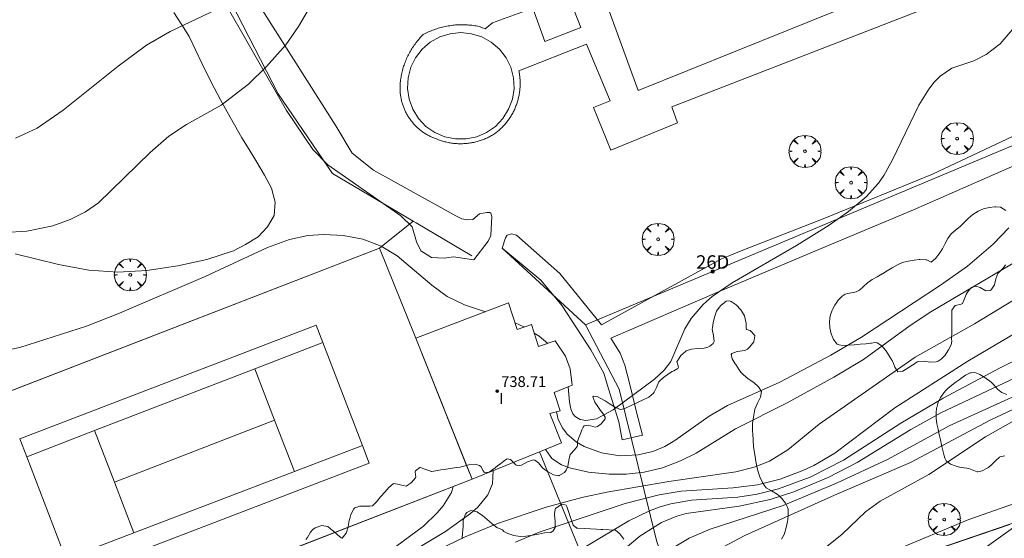
# Model space of a CAD drawing. Units: millimetres. Extents: x 423000 to 424003, y 4489999 to 4490501.
# Drawn here: x 423136 to 423209, y 4490147 to 4490185 of the extents above; entities that cross this region are included whole.
import ezdxf

# ---------------------------------------------------------------- set-up
doc = ezdxf.new("R2010")
doc.units = ezdxf.units.MM
doc.header["$MEASUREMENT"] = 0
doc.layers.get('0').update_dxf_attribs({"lineweight": 9})
for name, color, linetype, lineweight in [('f012003p_num_plantas', 252, 'Continuous', 9), ('f022001p_portal', 7, 'Continuous', 9), ('f022001p_portal_texto', 7, 'Continuous', 9), ('f040024s_piscina', 140, 'Continuous', 9), ('f050002l_curvanivel_cgn', 23, 'Continuous', 9), ('f050002l_curvanivel_mae', 213, 'Continuous', 9), ('f050009p_puntocotaconstruccionelevada', 211, 'Continuous', 9), ('f060140s_arboladourbano', 92, 'Continuous', 9), ('f061013p_arbol', 91, 'Continuous', 9), ('f070045l_muro_tap', 11, 'MURO2', 9), ('f070047l_seto', 91, 'Continuous', 9), ('f070048l_alambrada', 7, 'ALAMBRADA_3', 9), ('f070057s_edificacionligera', 11, 'Continuous', 9), ('f070058l_elementoconstruido_bordillo', 30, 'Continuous', 9), ('f070069l_pistadeportiva', 7, 'Continuous', 9), ('f070069s_pistadeportiva', 7, 'Continuous', 9)]:
    doc.layers.add(name, color=color, linetype=linetype, lineweight=lineweight)
doc.styles.get("Standard").update_dxf_attribs({"font": 'arial.ttf'})
doc.styles.add('Style-s7210005_h', font='txt')
doc.linetypes.add('ALAMBRADA_3', pattern='A,6.1e-05,[1,alambrada_3.shx,S=1,R=0,X=0,Y=0],-6.119413', length=6.119474)
doc.linetypes.add('MURO2', pattern='A,3.1e-05,[1,muro2.shx,S=1,R=0,X=0,Y=0],-3.058844', length=3.058875)

# ---------------------------------------------------------------- blocks, each defined once
blk = doc.blocks.new('punto_cota_construccion_elevada')
at = {"layer": 'f050009p_puntocotaconstruccionelevada'}
h = blk.add_hatch(color=256, dxfattribs=at)
h.dxf.hatch_style = 1
edge = h.paths.add_edge_path()
edge.add_arc((0, 0), 0.1, 0, 360)
blk.add_circle((0, 0), 0.1, dxfattribs=at)
blk = doc.blocks.new('arbol')
at = {"color": 0, "linetype": 'Continuous', "lineweight": 0, "flags": 128}
for points in [[(0.96, 0.012), (1.2, 0.036), (1.128, 0.468), (0.888, 0.804), (0.528, 0.528), (0.816, 0.876), (0.48, 1.104), (0.048, 1.176), (0.012, 0.96), (-0.048, 1.176), (-0.48, 1.104), (-0.816, 0.876), (-0.504, 0.528), (-0.864, 0.804), (-1.104, 0.468), (-1.188, 0.036), (-0.936, 0.012)], [(-0.936, 0.012), (-1.188, -0.048), (-1.104, -0.48), (-0.864, -0.804), (-0.504, -0.504), (-0.816, -0.876), (-0.48, -1.116)], [(-0.48, -1.116), (-0.048, -1.188), (0.012, -0.936), (0.048, -1.188), (0.48, -1.116), (0.816, -0.876), (0.528, -0.504), (0.888, -0.804), (1.128, -0.48), (1.2, -0.048), (0.96, 0.012)]]:
    blk.add_lwpolyline(points, dxfattribs=at)
at = {"color": 0, "linetype": 'Continuous', "lineweight": 0, "extrusion": (0, 0, -1)}
for start, end in [(180.0229, 7.59464), (7.22334, 180.0229)]:
    blk.add_arc((0, 0), 0.104, start, end, dxfattribs=at)
blk = doc.blocks.new('portal_catastro')
at = {"layer": 'f022001p_portal'}
h = blk.add_hatch(color=256, dxfattribs=at)
h.dxf.hatch_style = 1
edge = h.paths.add_edge_path()
edge.add_arc((0, 0), 0.125, 0, 360)
blk.add_circle((0, 0), 0.125, dxfattribs=at)

msp = doc.modelspace()

# ---------------------------------------------------------------- linework, layer by layer
at = {"layer": 'f040024s_piscina'}
for points in [[(423181.414, 4490179.806, 735.911), (423178.064, 4490189.036, 735.84), (423196.244, 4490196.326, 735.919), (423199.804, 4490187.236, 735.912)], [(423168.674, 4490176.216, 735.917), (423167.884, 4490176.216, 735.917), (423167.094, 4490176.376, 735.917), (423166.364, 4490176.686, 735.855), (423165.704, 4490177.146, 735.881), (423165.154, 4490177.726, 735.881), (423164.735, 4490178.406, 735.881), (423164.455, 4490179.156, 735.881), (423164.335, 4490179.936, 735.881), (423164.375, 4490180.736, 735.881), (423164.575, 4490181.516, 735.881), (423164.925, 4490182.226, 735.881), (423165.415, 4490182.866, 735.881), (423166.025, 4490183.386, 735.881), (423166.725, 4490183.766, 735.881), (423167.485, 4490184.006, 735.935), (423168.285, 4490184.086, 735.935), (423169.075, 4490184.006, 735.935), (423169.834, 4490183.766, 735.935), (423170.534, 4490183.386, 735.935), (423171.144, 4490182.866, 735.935), (423171.634, 4490182.226, 735.935), (423171.984, 4490181.516, 735.935), (423172.184, 4490180.736, 735.935), (423172.224, 4490179.936, 735.935), (423172.104, 4490179.156, 735.935), (423171.824, 4490178.406, 735.935), (423171.404, 4490177.726, 735.935), (423170.854, 4490177.146, 735.935), (423170.194, 4490176.686, 735.917), (423169.464, 4490176.376, 735.917)]]:
    msp.add_polyline3d(points, close=True, dxfattribs=at)
at = {"layer": 'f050002l_curvanivel_cgn'}
for points in [[(423150.698, 4490186.051, 734), (423146.752, 4490184.18, 734), (423144.997, 4490183.146, 734), (423142.915, 4490181.602, 734), (423138.83, 4490178.338, 734), (423136.913, 4490177.006, 734), (423135.292, 4490176.278, 734)], [(423209.128, 4490184.282, 736), (423208.233, 4490183.267, 736), (423207.192, 4490182.467, 736), (423206.269, 4490181.993, 736), (423204.653, 4490181.451, 736), (423203.78, 4490180.862, 736), (423203.349, 4490180.418, 736), (423202.943, 4490179.904, 736), (423202.204, 4490178.712, 736), (423200.26, 4490174.673, 736), (423199.626, 4490173.513, 736), (423199.231, 4490172.947, 736), (423198.3, 4490171.915, 736), (423196.988, 4490170.829, 736), (423195.554, 4490169.84, 736), (423193.137, 4490168.33, 736), (423188.376, 4490165.559, 736), (423186.912, 4490164.536, 736), (423186.239, 4490163.956, 736), (423185.335, 4490162.919, 736), (423184.888, 4490162.152, 736), (423183.83, 4490159.737, 736), (423183.356, 4490159.089, 736), (423182.623, 4490158.417, 736), (423179.561, 4490156.148, 736), (423178.324, 4490155.48, 736), (423177.542, 4490155.362, 736), (423177.128, 4490155.439, 736), (423176.745, 4490155.668, 736), (423176.587, 4490155.857, 736), (423176.425, 4490156.221, 736), (423176.336, 4490156.715, 736), (423176.231, 4490157.867, 736)], [(423208.873, 4490169.626, 737), (423207.708, 4490168.426, 737), (423205.8, 4490166.789, 737), (423203.81, 4490165.389, 737), (423197.951, 4490161.537, 737), (423195.688, 4490160.192, 737), (423191.903, 4490158.201, 737), (423188.042, 4490156.475, 737), (423186.685, 4490155.679, 737), (423184.134, 4490153.88, 737), (423183.384, 4490153.44, 737), (423182.513, 4490153.072, 737), (423181.409, 4490152.818, 737), (423180.068, 4490152.763, 737), (423178.707, 4490152.966, 737), (423177.41, 4490153.441, 737), (423176.835, 4490153.778, 737), (423176.165, 4490154.356, 737), (423175.81, 4490154.819, 737), (423175.499, 4490155.452, 737), (423175.372, 4490156.009, 737)], [(423170.105, 4490163.424, 736), (423168.559, 4490163.941, 736), (423167.285, 4490164.539, 736), (423166.149, 4490165.376, 736), (423163.565, 4490167.547, 736), (423162.383, 4490168.269, 736), (423161.029, 4490168.784, 736), (423159.559, 4490169.063, 736), (423158.132, 4490169.14, 736), (423156.943, 4490169.053, 736), (423155.604, 4490168.764, 736), (423153.977, 4490168.183, 736), (423149.36, 4490166.038, 736), (423143.001, 4490163.314, 736), (423140.55, 4490162.356, 736), (423135.626, 4490160.765, 736), (423134.044, 4490160.44, 736)], [(423212.08, 4490168.712, 738), (423203.084, 4490163.413, 738), (423201.569, 4490162.409, 738), (423198.103, 4490159.873, 738), (423195.923, 4490158.567, 738), (423192.446, 4490156.674, 738), (423188.64, 4490154.744, 738), (423185.708, 4490152.952, 738), (423184.562, 4490152.369, 738), (423183.211, 4490151.865, 738), (423181.862, 4490151.551, 738), (423180.536, 4490151.401, 738), (423179.263, 4490151.389, 738), (423177.731, 4490151.541, 738), (423176.345, 4490151.859, 738), (423175.73, 4490152.094, 738), (423175.021, 4490152.565, 738), (423174.57, 4490153.193, 738), (423174.557, 4490153.232, 738)], [(423212.801, 4490166.448, 739), (423206.318, 4490162.519, 739), (423201.942, 4490160.064, 739), (423194.82, 4490155.104, 739), (423192.511, 4490153.193, 739), (423191.149, 4490152.349, 739), (423190.006, 4490151.902, 739), (423188.655, 4490151.571, 739), (423183.697, 4490150.857, 739), (423179.088, 4490150.054, 739), (423177.255, 4490149.67, 739), (423174.604, 4490148.939, 739), (423171.065, 4490147.767, 739), (423168.611, 4490146.749, 739), (423164.65, 4490144.852, 739)], [(423172.976, 4490162.283, 736), (423172.954, 4490162.296, 736), (423172.298, 4490162.595, 736)], [(423174.724, 4490161.071, 736), (423174.088, 4490161.618, 736), (423173.72, 4490161.839, 736)], [(423213.153, 4490161.702, 741), (423208.242, 4490159.267, 741), (423203.998, 4490157.024, 741), (423200.865, 4490155.179, 741), (423196.626, 4490152.426, 741), (423194.157, 4490151.172, 741), (423191.807, 4490150.306, 741), (423190.24, 4490149.91, 741), (423188.791, 4490149.698, 741), (423185.376, 4490149.473, 741), (423183.845, 4490149.201, 741), (423183.041, 4490148.965, 741), (423182.254, 4490148.673, 741), (423180.732, 4490147.943, 741), (423174.339, 4490144.105, 741)], [(423212.377, 4490159.955, 742), (423203.83, 4490155.937, 742), (423201.627, 4490154.701, 742), (423197.629, 4490152.266, 742), (423195.49, 4490151.14, 742), (423192.937, 4490150.078, 742), (423191.192, 4490149.516, 742), (423188.894, 4490149.026, 742), (423184.98, 4490148.48, 742), (423184.29, 4490148.287, 742), (423183.142, 4490147.817, 742), (423181.533, 4490146.8, 742), (423178.917, 4490144.613, 742)], [(423213.474, 4490159.078, 743), (423204.449, 4490154.972, 743), (423199.933, 4490152.499, 743), (423196.103, 4490150.737, 743), (423192.147, 4490149.084, 743), (423186.755, 4490147.327, 743), (423185.209, 4490146.646, 743), (423182.968, 4490145.315, 743)], [(423214.73, 4490158.788, 744), (423207.499, 4490155.381, 744), (423201.591, 4490152.254, 744), (423195.949, 4490149.85, 744), (423189.326, 4490146.844, 744), (423187.695, 4490145.987, 744)], [(423170.691, 4490151.655, 738), (423170.629, 4490150.669, 738), (423170.278, 4490149.865, 738), (423169.537, 4490148.96, 738), (423169.006, 4490148.483, 738), (423167.138, 4490147.151, 738), (423163.198, 4490144.768, 738)], [(423167.722, 4490150.473, 737), (423167.591, 4490150.039, 737), (423166.987, 4490149.047, 737), (423166.545, 4490148.524, 737), (423165.51, 4490147.546, 737), (423163.445, 4490146.004, 737)], [(423210.084, 4490148.067, 746), (423206.534, 4490145.508, 746)]]:
    msp.add_polyline3d(points, dxfattribs=at)
at = {"layer": 'f050002l_curvanivel_mae'}
for points in [[(423158.074, 4490187.622, 735), (423156.261, 4490184.527, 735), (423155.317, 4490183.183, 735), (423153.897, 4490181.585, 735), (423152.562, 4490180.279, 735), (423150.545, 4490178.715, 735), (423147.972, 4490177.292, 735), (423146.65, 4490176.415, 735), (423145.281, 4490175.22, 735), (423141.442, 4490171.475, 735), (423140.487, 4490170.81, 735), (423139.356, 4490170.255, 735), (423138.063, 4490169.791, 735), (423136.138, 4490169.378, 735), (423134.497, 4490169.28, 735)], [(423209.4, 4490161.846, 740), (423205.842, 4490159.762, 740), (423200.441, 4490156.302, 740), (423195.986, 4490152.946, 740), (423194.424, 4490152.039, 740), (423193.612, 4490151.659, 740), (423191.933, 4490151.035, 740), (423190.248, 4490150.611, 740), (423188.444, 4490150.381, 740), (423184.602, 4490150.147, 740), (423182.976, 4490149.874, 740), (423180.461, 4490149.227, 740), (423174.082, 4490147.098, 740), (423172.329, 4490146.37, 740)], [(423209.355, 4490155.421, 745), (423207.133, 4490154.149, 745), (423202.96, 4490151.376, 745), (423199.355, 4490149.392, 745), (423198.266, 4490148.599, 745), (423196.534, 4490146.947, 745), (423195.275, 4490145.938, 745)]]:
    msp.add_polyline3d(points, dxfattribs=at)
at = {"layer": 'f060140s_arboladourbano'}
for points in [[(423147.023, 4490185.577, 0), (423147.633, 4490184.667, 0), (423148.153, 4490183.797, 0), (423149.113, 4490181.827, 0), (423149.543, 4490180.907, 0), (423150.023, 4490179.997, 0), (423150.483, 4490179.107, 0), (423150.983, 4490178.217, 0), (423151.523, 4490177.247, 0), (423152.073, 4490176.307, 0), (423152.603, 4490175.427, 0), (423153.183, 4490174.487, 0), (423153.753, 4490173.537, 0), (423154.263, 4490172.557, 0), (423154.543, 4490171.537, 0), (423154.453, 4490170.557, 0), (423153.973, 4490169.697, 0), (423153.273, 4490168.957, 0), (423152.333, 4490168.397, 0), (423151.443, 4490167.937, 0), (423149.463, 4490167.277, 0), (423147.313, 4490166.807, 0), (423145.023, 4490166.467, 0), (423142.873, 4490166.357, 0), (423140.733, 4490166.497, 0), (423138.493, 4490166.907, 0), (423135.283, 4490167.708, 0)], [(423208.628, 4490166.883, 0), (423208.452, 4490166.642, 0), (423208.36, 4490166.545, 0), (423208.123, 4490166.332, 0), (423208.06, 4490166.248, 0), (423207.913, 4490165.844, 0), (423207.803, 4490165.403, 0), (423207.569, 4490165.039, 0), (423207.492, 4490164.985, 0), (423207.163, 4490164.973, 0), (423206.751, 4490165.213, 0), (423206.432, 4490165.303, 0), (423206.339, 4490165.291, 0), (423206.117, 4490165.208, 0), (423205.956, 4490165.068, 0), (423205.715, 4490164.725, 0), (423205.704, 4490164.707, 0), (423205.568, 4490164.317, 0), (423205.441, 4490164.032, 0), (423205.352, 4490163.972, 0), (423204.914, 4490163.89, 0), (423204.907, 4490163.884, 0), (423204.655, 4490163.546, 0), (423204.649, 4490163.116, 0), (423204.658, 4490162.686, 0), (423204.657, 4490162.334, 0), (423204.655, 4490162.256, 0), (423204.639, 4490161.826, 0), (423204.628, 4490161.488, 0), (423204.637, 4490161.396, 0), (423204.654, 4490161.244, 0), (423204.603, 4490160.979, 0), (423204.414, 4490160.591, 0), (423204.242, 4490160.334, 0), (423204.157, 4490160.216, 0), (423203.86, 4490159.906, 0), (423203.644, 4490159.762, 0), (423203.484, 4490159.701, 0), (423203.047, 4490159.696, 0), (423202.595, 4490159.767, 0), (423202.174, 4490159.738, 0), (423202.091, 4490159.702, 0), (423201.811, 4490159.514, 0), (423201.762, 4490159.483, 0), (423201.424, 4490159.262, 0), (423201.015, 4490159.029, 0), (423200.647, 4490158.979, 0), (423200.64, 4490158.981, 0), (423200.439, 4490159.328, 0), (423200.307, 4490159.663, 0), (423200.246, 4490159.75, 0), (423200.006, 4490160.143, 0), (423199.756, 4490160.545, 0), (423199.471, 4490160.888, 0), (423199.126, 4490161.106, 0), (423198.967, 4490161.144, 0), (423198.712, 4490161.104, 0), (423198.618, 4490161.086, 0), (423198.284, 4490161.053, 0), (423197.856, 4490161.011, 0), (423197.427, 4490160.972, 0), (423196.999, 4490160.936, 0), (423196.997, 4490160.936, 0), (423196.569, 4490160.92, 0), (423196.298, 4490160.961, 0), (423196.154, 4490161.029, 0), (423195.881, 4490161.376, 0), (423195.829, 4490161.48, 0), (423195.707, 4490161.789, 0), (423195.611, 4490162.223, 0), (423195.593, 4490162.668, 0), (423195.651, 4490163.106, 0), (423195.784, 4490163.525, 0), (423195.809, 4490163.582, 0), (423195.979, 4490163.917, 0), (423196.225, 4490164.276, 0), (423196.539, 4490164.577, 0), (423196.748, 4490164.709, 0), (423196.934, 4490164.776, 0), (423197.362, 4490164.832, 0), (423197.559, 4490164.886, 0), (423197.76, 4490164.982, 0), (423197.814, 4490165.017, 0), (423198.095, 4490165.255, 0), (423198.407, 4490165.553, 0), (423198.644, 4490165.726, 0), (423198.76, 4490165.795, 0), (423199.132, 4490166.012, 0), (423199.503, 4490166.229, 0), (423199.508, 4490166.232, 0), (423199.874, 4490166.447, 0), (423200.244, 4490166.665, 0), (423200.616, 4490166.882, 0), (423200.632, 4490166.892, 0), (423201.006, 4490167.062, 0), (423201.424, 4490167.175, 0), (423201.856, 4490167.245, 0), (423202.227, 4490167.29, 0), (423202.284, 4490167.295, 0), (423202.715, 4490167.266, 0), (423202.799, 4490167.254, 0), (423203.109, 4490167.1, 0), (423203.11, 4490167.1, 0), (423203.431, 4490167.357, 0), (423203.71, 4490167.702, 0), (423203.867, 4490167.922, 0), (423203.962, 4490168.071, 0), (423204.16, 4490168.461, 0), (423204.352, 4490168.846, 0), (423204.608, 4490169.183, 0), (423204.609, 4490169.184, 0), (423204.93, 4490169.468, 0), (423205.262, 4490169.742, 0), (423205.399, 4490169.86, 0), (423205.576, 4490170.028, 0), (423205.869, 4490170.326, 0), (423206.205, 4490170.62, 0), (423206.217, 4490170.629, 0), (423206.599, 4490170.866, 0), (423207.007, 4490171.033, 0), (423207.423, 4490171.136, 0), (423207.836, 4490171.189, 0), (423207.9, 4490171.194, 0), (423208.244, 4490171.161, 0), (423208.642, 4490170.918, 0)], [(423156.803, 4490146.547, 0), (423156.922, 4490146.697, 0), (423157.15, 4490147.098, 0), (423157.312, 4490147.292, 0), (423157.499, 4490147.43, 0), (423157.983, 4490147.604, 0), (423158.429, 4490147.511, 0), (423158.431, 4490147.509, 0), (423158.792, 4490147.224, 0), (423158.835, 4490147.188, 0), (423159.142, 4490146.91, 0), (423159.427, 4490146.676, 0), (423159.491, 4490146.661, 0), (423159.783, 4490147.03, 0), (423159.809, 4490147.072, 0), (423159.952, 4490147.521, 0), (423160.016, 4490147.971, 0), (423160.058, 4490148.122, 0), (423160.141, 4490148.417, 0), (423160.354, 4490148.827, 0), (423160.428, 4490148.89, 0), (423160.793, 4490149.022, 0), (423161.22, 4490149.025, 0), (423161.254, 4490149.026, 0), (423161.548, 4490149.025, 0), (423161.716, 4490149.038, 0), (423161.734, 4490149.049, 0), (423162.06, 4490149.366, 0), (423162.347, 4490149.714, 0), (423162.363, 4490149.731, 0), (423162.65, 4490150.063, 0), (423162.956, 4490150.409, 0), (423163.284, 4490150.677, 0), (423163.322, 4490150.696, 0), (423163.721, 4490150.622, 0), (423163.784, 4490150.609, 0), (423164.236, 4490150.512, 0), (423164.24, 4490150.512, 0), (423164.54, 4490150.702, 0), (423164.62, 4490150.774, 0), (423164.92, 4490151.121, 0), (423164.95, 4490151.166, 0), (423164.897, 4490151.575, 0), (423164.924, 4490151.63, 0), (423165.253, 4490151.878, 0), (423165.279, 4490151.875, 0), (423165.687, 4490151.734, 0), (423165.907, 4490151.656, 0), (423166.125, 4490151.601, 0), (423166.132, 4490151.602, 0), (423166.588, 4490151.673, 0), (423166.808, 4490151.709, 0), (423167.044, 4490151.745, 0), (423167.501, 4490151.814, 0), (423167.958, 4490151.884, 0), (423168.224, 4490151.924, 0), (423168.416, 4490151.963, 0), (423168.886, 4490152.087, 0), (423169.35, 4490152.134, 0), (423169.671, 4490152.034, 0), (423169.768, 4490151.949, 0), (423169.941, 4490151.651, 0), (423170.014, 4490151.549, 0), (423170.05, 4490151.515, 0), (423170.392, 4490151.542, 0), (423170.824, 4490151.871, 0), (423171.034, 4490152.032, 0), (423171.214, 4490152.16, 0), (423171.588, 4490152.443, 0), (423171.717, 4490152.522, 0), (423171.97, 4490152.471, 0), (423172.362, 4490152.087, 0), (423172.536, 4490152.002, 0), (423172.768, 4490152.049, 0), (423173.217, 4490152.311, 0), (423173.66, 4490152.46, 0), (423173.77, 4490152.429, 0), (423174.029, 4490152.226, 0), (423174.337, 4490151.866, 0), (423174.546, 4490151.688, 0), (423174.713, 4490151.584, 0), (423175.147, 4490151.356, 0), (423175.542, 4490151.279, 0), (423175.575, 4490151.283, 0), (423175.958, 4490151.529, 0), (423176.086, 4490151.682, 0), (423176.219, 4490151.952, 0), (423176.288, 4490152.42, 0), (423176.387, 4490152.854, 0), (423176.396, 4490152.87, 0), (423176.714, 4490153.183, 0), (423176.908, 4490153.435, 0), (423176.923, 4490153.575, 0), (423176.932, 4490153.818, 0), (423177.001, 4490154.026, 0), (423177.164, 4490154.457, 0), (423177.254, 4490154.674, 0), (423177.356, 4490154.88, 0), (423177.426, 4490154.982, 0), (423177.718, 4490155.029, 0), (423178.228, 4490154.864, 0), (423178.414, 4490154.926, 0), (423178.673, 4490155.131, 0), (423178.986, 4490155.49, 0), (423178.987, 4490155.624, 0), (423178.835, 4490155.862, 0), (423178.63, 4490156.117, 0), (423178.539, 4490156.248, 0), (423178.2, 4490156.725, 0), (423178.07, 4490157.112, 0), (423178.103, 4490157.158, 0), (423178.392, 4490157.133, 0), (423178.875, 4490156.867, 0), (423178.967, 4490156.816, 0), (423179.279, 4490156.632, 0), (423179.674, 4490156.383, 0), (423180.042, 4490156.201, 0), (423180.088, 4490156.187, 0), (423180.386, 4490156.225, 0), (423180.535, 4490156.297, 0), (423180.951, 4490156.499, 0), (423181.366, 4490156.701, 0), (423181.428, 4490156.731, 0), (423181.784, 4490156.897, 0), (423182.203, 4490157.093, 0), (423182.204, 4490157.094, 0), (423182.547, 4490157.4, 0), (423182.598, 4490157.461, 0), (423182.773, 4490157.805, 0), (423182.958, 4490158.232, 0), (423183.046, 4490158.337, 0), (423183.296, 4490158.547, 0), (423183.675, 4490158.812, 0), (423183.949, 4490158.991, 0), (423184.065, 4490159.054, 0), (423184.36, 4490159.212, 0), (423184.396, 4490159.317, 0), (423184.288, 4490159.728, 0), (423184.321, 4490159.789, 0), (423184.578, 4490160.174, 0), (423184.93, 4490160.486, 0), (423184.977, 4490160.513, 0), (423185.373, 4490160.65, 0), (423185.835, 4490160.692, 0), (423186.296, 4490160.729, 0), (423186.579, 4490160.807, 0), (423186.738, 4490160.871, 0), (423186.986, 4490161.067, 0), (423187.047, 4490161.208, 0), (423187.004, 4490161.672, 0), (423186.906, 4490162.138, 0), (423186.915, 4490162.234, 0), (423186.973, 4490162.586, 0), (423187.062, 4490163.025, 0), (423187.232, 4490163.46, 0), (423187.421, 4490163.745, 0), (423187.544, 4490163.888, 0), (423187.937, 4490164.198, 0), (423188.152, 4490164.233, 0), (423188.313, 4490164.183, 0), (423188.676, 4490163.93, 0), (423189.019, 4490163.549, 0), (423189.149, 4490163.374, 0), (423189.285, 4490163.119, 0), (423189.397, 4490162.681, 0), (423189.418, 4490162.588, 0), (423189.409, 4490162.219, 0), (423189.442, 4490162.096, 0), (423189.712, 4490162.022, 0), (423189.757, 4490161.988, 0), (423190.056, 4490161.653, 0), (423190.06, 4490161.642, 0), (423189.981, 4490161.186, 0), (423189.98, 4490161.185, 0), (423189.69, 4490160.817, 0), (423189.516, 4490160.656, 0), (423189.312, 4490160.554, 0), (423188.758, 4490160.472, 0), (423188.353, 4490160.327, 0), (423188.32, 4490160.242, 0), (423188.391, 4490159.933, 0), (423188.614, 4490159.554, 0), (423188.644, 4490159.507, 0), (423188.901, 4490159.121, 0), (423189.031, 4490158.939, 0), (423189.187, 4490158.762, 0), (423189.571, 4490158.456, 0), (423189.984, 4490158.17, 0), (423190.338, 4490157.867, 0), (423190.546, 4490157.506, 0), (423190.547, 4490157.502, 0), (423190.488, 4490157.092, 0), (423190.251, 4490156.657, 0), (423190.067, 4490156.213, 0), (423190.066, 4490156.208, 0), (423189.975, 4490155.754, 0), (423189.904, 4490155.297, 0), (423189.895, 4490155.163, 0), (423189.888, 4490154.836, 0), (423189.895, 4490154.573, 0), (423189.905, 4490154.374, 0), (423189.936, 4490153.913, 0), (423189.974, 4490153.453, 0), (423189.991, 4490153.271, 0), (423190.024, 4490152.993, 0), (423190.099, 4490152.537, 0), (423190.136, 4490152.331, 0), (423190.183, 4490152.082, 0), (423190.292, 4490151.634, 0), (423190.437, 4490151.196, 0), (423190.633, 4490150.772, 0), (423190.745, 4490150.579, 0), (423190.907, 4490150.393, 0), (423191.302, 4490150.152, 0), (423191.713, 4490149.923, 0), (423191.831, 4490149.823, 0), (423192.052, 4490149.603, 0), (423192.343, 4490149.244, 0), (423192.465, 4490149, 0), (423192.519, 4490148.809, 0), (423192.54, 4490148.344, 0), (423192.505, 4490148.047, 0), (423192.48, 4490147.886, 0), (423192.393, 4490147.435, 0), (423192.255, 4490146.99, 0), (423192.225, 4490146.916, 0), (423192.041, 4490146.578, 0)], [(423208.572, 4490152.755, 0), (423208.232, 4490152.689, 0), (423208.19, 4490152.66, 0), (423207.898, 4490152.396, 0), (423207.615, 4490152.104, 0), (423207.355, 4490151.898, 0), (423207.278, 4490151.85, 0), (423206.91, 4490151.637, 0), (423206.581, 4490151.563, 0), (423206.535, 4490151.568, 0), (423206.156, 4490151.713, 0), (423205.902, 4490151.812, 0), (423205.773, 4490151.837, 0), (423205.372, 4490151.89, 0), (423205.111, 4490151.943, 0), (423204.969, 4490151.984, 0), (423204.556, 4490152.137, 0), (423204.228, 4490152.384, 0), (423204.131, 4490152.568, 0), (423204.077, 4490152.753, 0), (423203.977, 4490153.146, 0), (423203.889, 4490153.539, 0), (423203.806, 4490153.934, 0), (423203.762, 4490154.14, 0), (423203.72, 4490154.329, 0), (423203.634, 4490154.724, 0), (423203.55, 4490155.119, 0), (423203.545, 4490155.145, 0), (423203.491, 4490155.519, 0), (423203.483, 4490155.926, 0), (423203.52, 4490156.277, 0), (423203.529, 4490156.33, 0), (423203.641, 4490156.717, 0), (423203.82, 4490157.081, 0), (423204.06, 4490157.419, 0), (423204.206, 4490157.584, 0), (423204.348, 4490157.726, 0), (423204.65, 4490157.988, 0), (423204.968, 4490158.228, 0), (423205.191, 4490158.387, 0), (423205.307, 4490158.47, 0), (423205.654, 4490158.712, 0), (423206.005, 4490158.886, 0), (423206.081, 4490158.908, 0), (423206.363, 4490158.913, 0), (423206.731, 4490158.776, 0), (423207.101, 4490158.54, 0), (423207.464, 4490158.271, 0), (423207.556, 4490158.204, 0), (423207.782, 4490157.989, 0), (423208.041, 4490157.676, 0), (423208.292, 4490157.48, 0), (423208.36, 4490157.447, 0), (423208.732, 4490157.29, 0)], [(423180.349, 4490146.569, 0), (423180.073, 4490146.984, 0), (423179.738, 4490147.255, 0), (423179.726, 4490147.256, 0), (423179.265, 4490147.278, 0), (423178.803, 4490147.3, 0), (423178.65, 4490147.307, 0), (423178.342, 4490147.322, 0), (423177.88, 4490147.344, 0), (423177.419, 4490147.365, 0), (423176.957, 4490147.388, 0), (423176.876, 4490147.392, 0), (423176.616, 4490147.628, 0), (423176.452, 4490148.064, 0), (423176.431, 4490148.107, 0), (423176.28, 4490148.558, 0), (423176.136, 4490148.996, 0), (423176.086, 4490149.092, 0), (423175.772, 4490149.161, 0), (423175.3, 4490148.841, 0), (423175.273, 4490148.775, 0), (423175.22, 4490148.455, 0), (423175.214, 4490148.386, 0), (423175.275, 4490147.91, 0), (423175.278, 4490147.444, 0), (423175.127, 4490147.194, 0), (423174.951, 4490147.086, 0), (423174.492, 4490147.042, 0), (423174.475, 4490147.039, 0), (423174.037, 4490146.953, 0), (423173.582, 4490146.869, 0), (423173.127, 4490146.796, 0), (423173.119, 4490146.795, 0), (423172.673, 4490146.777, 0), (423172.22, 4490146.848, 0), (423171.769, 4490146.999, 0), (423171.465, 4490147.143, 0), (423171.373, 4490147.26, 0), (423171.367, 4490147.265, 0), (423170.951, 4490147.451, 0), (423170.862, 4490147.508, 0), (423170.586, 4490147.731, 0), (423170.237, 4490148.033, 0), (423169.883, 4490148.332, 0), (423169.846, 4490148.361, 0), (423169.521, 4490148.585, 0), (423169.503, 4490148.596, 0), (423169.029, 4490148.696, 0), (423168.734, 4490148.558, 0), (423168.623, 4490148.427, 0), (423168.465, 4490147.997, 0), (423168.462, 4490147.96, 0), (423168.449, 4490147.535, 0), (423168.434, 4490147.216, 0), (423168.421, 4490147.074, 0), (423168.378, 4490146.615, 0)]]:
    msp.add_polyline3d(points, dxfattribs=at)
at = {"layer": 'f070045l_muro_tap'}
msp.add_line((423179.983, 4490138.677, 744.775), (423174.12, 4490153.053, 738.583), dxfattribs=at)
msp.add_polyline3d([(423198.633, 4490112.298, 750.287), (423197.191, 4490111.795, 750.265), (423196.193, 4490111.447, 752.73), (423182.799, 4490146.386, 752.73), (423180.019, 4490157.683, 736.032), (423177.523, 4490162.457, 752.73)], dxfattribs=at)
at = {"layer": 'f070047l_seto'}
msp.add_line((423202.503, 4490145.462, 746.055), (423208.943, 4490147.662, 746.079), dxfattribs=at)
for points in [[(423148.123, 4490194.393, 733.709), (423159.03, 4490177.172, 735.881), (423160.232, 4490175.151, 735.855), (423161.822, 4490173.903, 735.855), (423167.907, 4490170.526, 735.917), (423168.37, 4490170.295, 735.917), (423168.787, 4490170.225, 735.917), (423169.18, 4490170.248, 735.917), (423169.667, 4490170.664, 735.917), (423170.222, 4490170.756, 735.917), (423170.431, 4490170.756, 735.917), (423170.5, 4490170.71, 735.917), (423170.592, 4490170.478, 735.917), (423170.499, 4490169.067, 735.917), (423170.313, 4490168.65, 735.917), (423169.258, 4490167.275, 735.917)], [(423169.258, 4490167.275, 735.917), (423167.74, 4490167.484, 735.917), (423167.056, 4490167.396, 735.917), (423166.103, 4490167.426, 735.855), (423165.33, 4490167.932, 735.855), (423165.003, 4490168.587, 735.855), (423164.676, 4490169.718, 735.855), (423163.844, 4490170.523, 735.855), (423158.43, 4490174.306, 735.855), (423157.329, 4490175.437, 735.855), (423155.367, 4490178.325, 734.995), (423150.492, 4490186.886, 734.995)], [(423179.993, 4490155.277, 740.031), (423179.231, 4490157.714, 736.032), (423178.868, 4490158.879, 736.032), (423177.923, 4490160.589, 736.032), (423175.78, 4490163.864, 738.148), (423174.217, 4490165.756, 738.148), (423172.763, 4490166.957, 738.148), (423171.345, 4490168.129, 735.917), (423171.603, 4490168.883, 735.917), (423171.722, 4490169.101, 735.917), (423172.04, 4490169.2, 735.917), (423172.417, 4490169.081, 735.917), (423175.609, 4490166.261, 738.148), (423178.712, 4490162.453, 736.032), (423187.603, 4490167.331, 735.933), (423188.205, 4490167.586, 735.933), (423189.039, 4490167.932, 735.933), (423195.243, 4490170.359, 735.933), (423203.218, 4490173.597, 736.501), (423213.855, 4490178.617, 736.779)], [(423210.93, 4490174.951, 737.856), (423201.814, 4490170.963, 736.501), (423194.968, 4490168.111, 735.933), (423187.427, 4490164.918, 736.413), (423179.405, 4490161.46, 736.032), (423180.076, 4490160.348, 736.032), (423180.422, 4490159.469, 736.032), (423180.769, 4490158.126, 736.032), (423181.184, 4490156.505, 740.031), (423181.277, 4490156.089, 740.031), (423181.738, 4490154.283, 740.031), (423180.234, 4490153.937, 740.031), (423179.993, 4490155.277, 740.031)]]:
    msp.add_polyline3d(points, dxfattribs=at)
at = {"layer": 'f070048l_alambrada'}
for p, q in [((423164.746, 4490170.13, -6.59), (423162.273, 4490168.137, -6.59)), ((423128.492, 4490155.068, 736.411), (423162.273, 4490168.137, 735.855)), ((423162.273, 4490168.137, 735.855), (423164.943, 4490161.467, 736.395)), ((423169.124, 4490151.016, 738.583), (423135.353, 4490137.937, 736.428))]:
    msp.add_line(p, q, dxfattribs=at)
for points in [[(423171.345, 4490168.129, 738.148), (423177.523, 4490162.457, 736.032), (423215.933, 4490178.567, 736.779), (423209.453, 4490192.847, 736.208), (423200.033, 4490213.947, 734.905), (423198.373, 4490217.417, 735.372)], [(423145.814, 4490195.847, 733.653), (423151.273, 4490186.307, 734.995), (423154.753, 4490179.547, 734.995), (423158.773, 4490173.657, 735.855), (423164.746, 4490170.13, 735.891)], [(423205.013, 4490136.737, 746.352), (423201.809, 4490145.254, 752.74), (423209.806, 4490147.983, 752.53), (423217.537, 4490150.621, 752.326), (423225.391, 4490153.301, 752.119), (423249.686, 4490161.592, 751.479), (423290.391, 4490175.482, 750.406), (423291.32, 4490175.799, 750.382), (423305.717, 4490180.712, 750.003)], [(423164.746, 4490170.13, 735.891), (423164.976, 4490169.995, 735.892), (423169.103, 4490167.557, 365.049)]]:
    msp.add_polyline3d(points, dxfattribs=at)
at = {"layer": 'f070057s_edificacionligera'}
msp.add_polyline3d([(423169.124, 4490151.016, 738.583), (423168.704, 4490152.036, 738.583), (423164.944, 4490161.466, 736.395), (423171.824, 4490164.076, 738.148), (423172.454, 4490162.106, 738.148), (423173.514, 4490162.466, 738.148), (423174.044, 4490160.846, 738.148), (423175.284, 4490161.256, 738.148), (423176.044, 4490160.136, 738.148), (423176.394, 4490159.186, 738.148), (423176.524, 4490157.986, 738.148), (423175.194, 4490157.446, 738.148), (423175.654, 4490156.086, 738.583), (423174.884, 4490155.876, 738.583), (423175.744, 4490153.716, 738.583), (423174.12, 4490153.053, 738.583)], close=True, dxfattribs=at)
at = {"layer": 'f070058l_elementoconstruido_bordillo'}
for points in [[(423163.783, 4490180.07, 735.95), (423163.788, 4490180.173, 735.95), (423163.794, 4490180.276, 735.95), (423163.803, 4490180.379, 735.95), (423163.813, 4490180.481, 735.95), (423163.826, 4490180.584, 735.95), (423163.84, 4490180.686, 735.95), (423163.856, 4490180.788, 735.95), (423163.874, 4490180.89, 735.95), (423163.894, 4490180.991, 735.95), (423163.915, 4490181.092, 735.96), (423163.938, 4490181.193, 735.96), (423163.964, 4490181.293, 735.96), (423163.991, 4490181.392, 735.96), (423164.019, 4490181.492, 735.96), (423164.05, 4490181.59, 735.96), (423164.082, 4490181.688, 735.96), (423164.116, 4490181.786, 735.96), (423164.152, 4490181.883, 735.96), (423164.19, 4490181.979, 735.96), (423164.229, 4490182.074, 735.96), (423164.27, 4490182.169, 735.96), (423164.313, 4490182.263, 735.96), (423164.357, 4490182.356, 735.96), (423164.404, 4490182.448, 735.94), (423164.451, 4490182.54, 735.94), (423164.501, 4490182.63, 735.94), (423164.552, 4490182.72, 735.95), (423164.605, 4490182.809, 735.95), (423164.659, 4490182.897, 735.95), (423164.715, 4490182.984, 735.95), (423164.772, 4490183.069, 735.95), (423164.831, 4490183.154, 735.95), (423164.892, 4490183.238, 735.95), (423164.954, 4490183.32, 735.95), (423165.017, 4490183.402, 735.91), (423165.082, 4490183.482, 735.91), (423165.148, 4490183.561, 735.91), (423165.216, 4490183.639, 735.91), (423165.285, 4490183.715, 735.91), (423165.356, 4490183.791, 735.91), (423165.428, 4490183.865, 735.91), (423165.501, 4490183.938, 735.91), (423165.598, 4490183.989, 735.91), (423165.695, 4490184.039, 735.91), (423165.794, 4490184.087, 735.91), (423165.893, 4490184.133, 735.91), (423165.993, 4490184.177, 735.91), (423166.094, 4490184.219, 735.88), (423166.196, 4490184.26, 735.88), (423166.299, 4490184.299, 735.88), (423166.402, 4490184.336, 735.88), (423166.506, 4490184.371, 735.9), (423166.61, 4490184.404, 735.9), (423166.715, 4490184.435, 735.9), (423166.821, 4490184.464, 735.9), (423166.927, 4490184.492, 735.9), (423167.034, 4490184.517, 735.9), (423167.141, 4490184.541, 735.9), (423167.248, 4490184.562, 735.9), (423167.356, 4490184.582, 735.9), (423167.464, 4490184.599, 735.9), (423167.573, 4490184.615, 735.9), (423167.681, 4490184.629, 735.9), (423167.79, 4490184.64, 735.95), (423167.9, 4490184.65, 735.95), (423168.009, 4490184.658, 735.95), (423168.118, 4490184.664, 735.95), (423168.228, 4490184.668, 735.95), (423168.338, 4490184.669, 735.95), (423168.447, 4490184.669, 735.95), (423168.557, 4490184.667, 735.95), (423168.666, 4490184.663, 735.95), (423168.776, 4490184.657, 735.95), (423168.885, 4490184.648, 735.96), (423168.994, 4490184.638, 735.96), (423169.103, 4490184.626, 735.96), (423169.212, 4490184.612, 735.96), (423169.32, 4490184.596, 735.96), (423169.428, 4490184.578, 735.96), (423169.536, 4490184.558, 735.88), (423169.644, 4490184.536, 735.88), (423170.092, 4490184.372, 735.88), (423170.638, 4490184.809, 735.88), (423173.612, 4490185.889, 735.98), (423174.517, 4490183.44, 735.93), (423177.174, 4490184.465, 735.9), (423174.762, 4490190.664, 735.83)], [(423202.869, 4490185.957, 735.88), (423183.913, 4490178.592, 735.87), (423184.339, 4490177.401, 735.85), (423179.397, 4490175.382, 735.88), (423178.121, 4490178.541, 735.92), (423179.345, 4490179.032, 735.88), (423177.588, 4490183.23, 735.91), (423172.581, 4490181.266, 735.96), (423172.598, 4490181.185, 735.96), (423172.612, 4490181.103, 735.96), (423172.626, 4490181.022, 735.96), (423172.637, 4490180.94, 735.97), (423172.648, 4490180.857, 735.96), (423172.657, 4490180.775, 735.96), (423172.664, 4490180.692, 735.96), (423172.67, 4490180.61, 735.96), (423172.674, 4490180.527, 735.96), (423172.677, 4490180.444, 735.96), (423172.679, 4490180.361, 735.96), (423172.679, 4490180.278, 735.96), (423172.677, 4490180.195, 735.96), (423172.674, 4490180.113, 735.96), (423172.67, 4490180.03, 735.96), (423172.664, 4490179.947, 735.96), (423172.656, 4490179.865, 735.96), (423172.647, 4490179.782, 735.93), (423172.637, 4490179.7, 735.93), (423172.625, 4490179.618, 735.93), (423172.612, 4490179.536, 735.99), (423172.597, 4490179.455, 735.99), (423172.58, 4490179.373, 735.99), (423172.563, 4490179.292, 735.99), (423172.543, 4490179.212, 735.93), (423172.523, 4490179.131, 735.93), (423172.501, 4490179.051, 735.93), (423172.477, 4490178.972, 735.93), (423172.452, 4490178.893, 735.93), (423172.426, 4490178.814, 735.93), (423172.398, 4490178.736, 735.93), (423172.369, 4490178.659, 735.93), (423172.338, 4490178.582, 735.93), (423172.306, 4490178.505, 735.93), (423172.273, 4490178.429, 735.93), (423172.239, 4490178.354, 735.91), (423172.203, 4490178.279, 735.91), (423172.165, 4490178.205, 735.91), (423172.127, 4490178.132, 735.91), (423172.087, 4490178.059, 735.91), (423172.045, 4490177.987, 735.91), (423172.003, 4490177.916, 735.91), (423171.959, 4490177.846, 735.91), (423171.914, 4490177.776, 735.91), (423171.868, 4490177.707, 735.91), (423171.82, 4490177.639, 735.91), (423171.771, 4490177.572, 735.91), (423171.721, 4490177.506, 735.91), (423171.67, 4490177.441, 735.91), (423171.618, 4490177.377, 735.91), (423171.565, 4490177.313, 735.99), (423171.51, 4490177.251, 735.99), (423171.454, 4490177.189, 735.99), (423171.398, 4490177.129, 735.99), (423171.34, 4490177.069, 735.99), (423171.281, 4490177.011, 735.99), (423171.221, 4490176.954, 735.99), (423171.16, 4490176.898, 735.99), (423171.098, 4490176.843, 735.99), (423171.035, 4490176.789, 735.99), (423170.971, 4490176.736, 735.99), (423170.906, 4490176.684, 735.99), (423170.841, 4490176.633, 735.99), (423170.771, 4490176.588, 735.99), (423170.701, 4490176.544, 735.99), (423170.629, 4490176.501, 735.99), (423170.557, 4490176.46, 735.99), (423170.485, 4490176.42, 735.99), (423170.411, 4490176.381, 735.99), (423170.337, 4490176.343, 735.95), (423170.262, 4490176.307, 735.95), (423170.187, 4490176.272, 735.95), (423170.111, 4490176.239, 735.97), (423170.034, 4490176.206, 735.97), (423169.957, 4490176.176, 735.97), (423169.879, 4490176.146, 735.97), (423169.801, 4490176.118, 735.97), (423169.722, 4490176.091, 735.97), (423169.643, 4490176.066, 735.97), (423169.563, 4490176.042, 735.97), (423169.483, 4490176.02, 735.97), (423169.403, 4490175.999, 735.97), (423169.322, 4490175.98, 735.97), (423169.241, 4490175.961, 735.97), (423169.159, 4490175.945, 735.97), (423169.077, 4490175.93, 735.97), (423168.995, 4490175.916, 735.97), (423168.913, 4490175.904, 735.97), (423168.831, 4490175.893, 735.97), (423168.748, 4490175.884, 735.97), (423168.665, 4490175.876, 735.97), (423168.582, 4490175.869, 735.97), (423168.499, 4490175.864, 735.97), (423168.416, 4490175.861, 735.97), (423168.333, 4490175.859, 735.94), (423168.25, 4490175.859, 735.94), (423168.167, 4490175.86, 735.94), (423168.084, 4490175.862, 735.94), (423168.001, 4490175.866, 735.94), (423167.918, 4490175.872, 735.94), (423167.835, 4490175.879, 735.94), (423167.752, 4490175.887, 735.94), (423167.669, 4490175.897, 735.94), (423167.587, 4490175.909, 735.94), (423167.505, 4490175.921, 735.94), (423167.423, 4490175.936, 735.94), (423167.341, 4490175.951, 735.94), (423167.26, 4490175.969, 736), (423167.179, 4490175.987, 736), (423167.098, 4490176.008, 736), (423167.018, 4490176.029, 736), (423166.938, 4490176.052, 736), (423166.859, 4490176.076, 736), (423166.779, 4490176.102, 736), (423166.701, 4490176.13, 736), (423166.623, 4490176.158, 736), (423166.545, 4490176.188, 736.03), (423166.478, 4490176.211, 736.03), (423166.411, 4490176.234, 736.03), (423166.345, 4490176.259, 736.03), (423166.279, 4490176.285, 736.03), (423166.214, 4490176.313, 736.03), (423166.149, 4490176.341, 736.03), (423166.084, 4490176.371, 736.03), (423166.02, 4490176.401, 736.03), (423165.957, 4490176.433, 736.03), (423165.894, 4490176.466, 736.03), (423165.832, 4490176.5, 736.03), (423165.771, 4490176.535, 735.96), (423165.71, 4490176.571, 735.96), (423165.649, 4490176.609, 735.96), (423165.59, 4490176.647, 735.96), (423165.531, 4490176.686, 735.96), (423165.473, 4490176.727, 735.96), (423165.415, 4490176.768, 735.96), (423165.359, 4490176.811, 735.96), (423165.303, 4490176.854, 735.96), (423165.247, 4490176.899, 735.96), (423165.193, 4490176.944, 735.96), (423165.139, 4490176.991, 735.96), (423165.087, 4490177.038, 736), (423165.035, 4490177.086, 736), (423164.984, 4490177.135, 736), (423164.933, 4490177.185, 736), (423164.884, 4490177.236, 736), (423164.836, 4490177.288, 736), (423164.788, 4490177.341, 736), (423164.742, 4490177.394, 736), (423164.696, 4490177.448, 736), (423164.652, 4490177.503, 735.95), (423164.608, 4490177.559, 735.95), (423164.565, 4490177.616, 735.95), (423164.524, 4490177.673, 735.95), (423164.483, 4490177.731, 735.99), (423164.444, 4490177.79, 735.99), (423164.405, 4490177.85, 735.99), (423164.368, 4490177.91, 735.99), (423164.331, 4490177.971, 735.99), (423164.296, 4490178.032, 735.99), (423164.262, 4490178.094, 735.99), (423164.229, 4490178.157, 735.99), (423164.197, 4490178.22, 735.99), (423164.166, 4490178.284, 735.99), (423164.136, 4490178.348, 735.99), (423164.108, 4490178.413, 735.99), (423164.08, 4490178.479, 735.99), (423164.054, 4490178.544, 735.99), (423164.029, 4490178.611, 735.99), (423164.005, 4490178.677, 736), (423163.982, 4490178.744, 736), (423163.961, 4490178.812, 736), (423163.94, 4490178.88, 736), (423163.921, 4490178.948, 736), (423163.903, 4490179.017, 736), (423163.887, 4490179.086, 736), (423163.871, 4490179.155, 736), (423163.857, 4490179.224, 736), (423163.844, 4490179.294, 736.07), (423163.832, 4490179.364, 736.07), (423163.822, 4490179.434, 736.07), (423163.812, 4490179.504, 736.07), (423163.804, 4490179.574, 736.07), (423163.797, 4490179.645, 736.07), (423163.792, 4490179.716, 736.07), (423163.787, 4490179.786, 735.95), (423163.784, 4490179.857, 735.95), (423163.783, 4490179.928, 735.95), (423163.782, 4490179.999, 735.95), (423163.783, 4490180.07, 735.95)], [(423249.523, 4490162.926, 747.4), (423226.76, 4490155.336, 746.54), (423205.909, 4490148.028, 745.8), (423200.347, 4490145.728, 745.63)]]:
    msp.add_polyline3d(points, dxfattribs=at)
at = {"layer": 'f070069l_pistadeportiva'}
msp.add_line((423142.629, 4490150.803, 736.404), (423154.494, 4490155.38, 736.404), dxfattribs=at)
for points in [[(423139.547, 4490143.792, 736.404), (423139.034, 4490145.131, 736.404), (423136.138, 4490152.68, 736.404), (423135.63, 4490154.006, 736.404), (423157.583, 4490162.426, 736.404), (423158.075, 4490161.143, 736.404), (423161, 4490153.517, 736.404), (423161.5, 4490152.212, 736.404), (423139.547, 4490143.792, 736.404)], [(423136.138, 4490152.68, 736.404), (423141.158, 4490154.617, 736.404), (423153.022, 4490159.194, 736.404), (423158.075, 4490161.143, 736.404)], [(423155.955, 4490151.591, 736.404), (423154.494, 4490155.38, 736.404), (423153.022, 4490159.194, 736.404)], [(423144.075, 4490147.055, 736.404), (423142.629, 4490150.803, 736.404), (423141.158, 4490154.617, 736.404)], [(423139.034, 4490145.131, 736.404), (423144.075, 4490147.055, 736.404), (423155.955, 4490151.591, 736.404), (423161, 4490153.517, 736.404)]]:
    msp.add_polyline3d(points, dxfattribs=at)
at = {"layer": 'f070069s_pistadeportiva'}
msp.add_polyline3d([(423135.353, 4490137.937, 736.428), (423134.711, 4490139.541, 736.428), (423129.261, 4490153.146, 736.424), (423128.492, 4490155.068, 736.423), (423162.273, 4490168.137, 735.855), (423164.943, 4490161.465, 736.395), (423169.124, 4490151.016, 738.583)], close=True, dxfattribs=at)

# ---------------------------------------------------------------- block references
at = {"layer": 'f022001p_portal'}
msp.add_blockref('portal_catastro', (423186.938, 4490166.4), dxfattribs=at)
at = {"layer": 'f050009p_puntocotaconstruccionelevada'}
msp.add_blockref('punto_cota_construccion_elevada', (423170.974, 4490157.546, 738.71), dxfattribs=at)
at = {"layer": 'f061013p_arbol'}
for p in [(423205.046, 4490176.241, 736.501), (423193.773, 4490175.293, 735.933), (423197.192, 4490172.976, 736.501), (423182.895, 4490168.781, 735.864), (423143.802, 4490166.152, 736.361), (423204.082, 4490148.042, 745.23)]:
    msp.add_blockref('arbol', p, dxfattribs=at)

# ---------------------------------------------------------------- texts
at = {"layer": 'f012003p_num_plantas', "insert": (423171.28, 4490156.995), "char_height": 0.8, "width": 0.8, "attachment_point": 5}
msp.add_mtext('{\\fArial|b0|i0;I}', dxfattribs=at)
at = {"layer": 'f022001p_portal_texto', "insert": (423186.938, 4490166.6), "char_height": 1, "width": 3, "attachment_point": 8}
msp.add_mtext('{\\fTrebuchet MS|b0|i0;26D}', dxfattribs=at)
at = {"layer": 'f050009p_puntocotaconstruccionelevada', "style": 'Style-s7210005_h'}
msp.add_text('738.71', height=0.8, dxfattribs=at).set_placement((423171.274, 4490157.846, 738.71))

doc.saveas('drawing.dxf')
